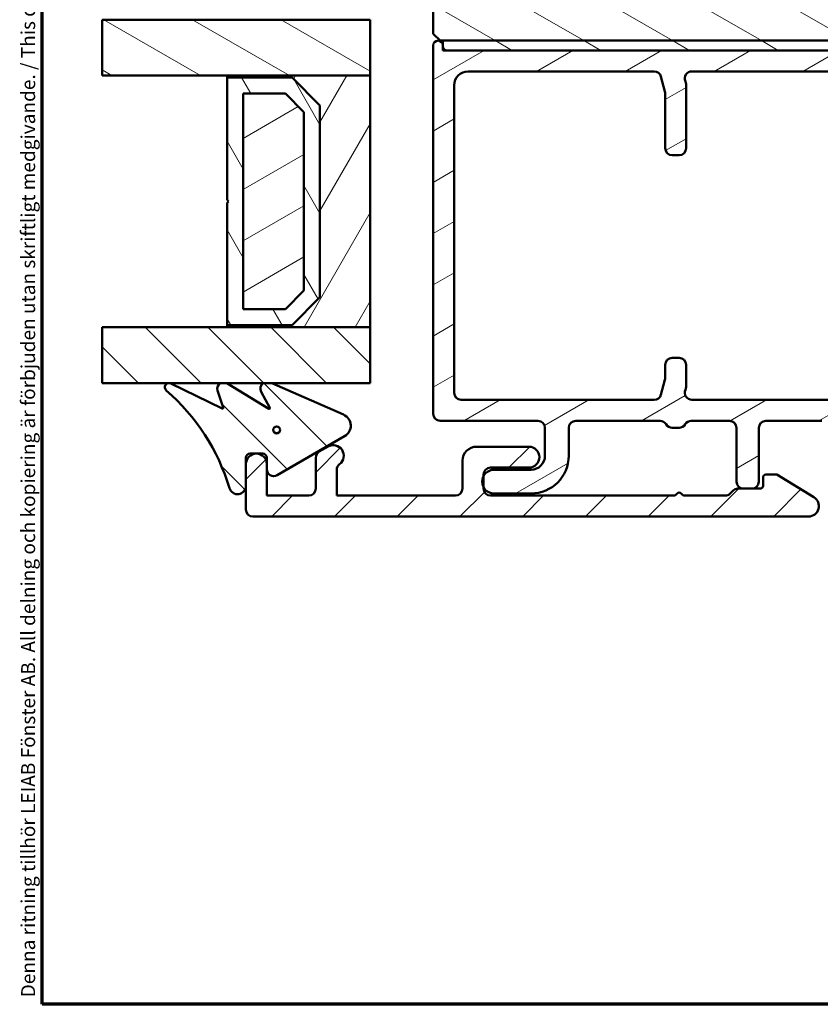
# Model space of a CAD drawing. Units: millimetres. Extents: x 13 to 405, y -584 to 287.
# Drawn here: x 218 to 276, y -584 to -514 of the extents above; entities that cross this region are included whole.
import ezdxf

# ---------------------------------------------------------------- set-up
doc = ezdxf.new("R2010")
doc.units = ezdxf.units.MM
for name, color, linetype, lineweight in [('Border (ISO)', 8, 'Continuous', 70), ('Break Line (ISO)', 8, 'Continuous', 50), ('Hatch (ISO)', 8, 'Continuous', 18), ('Visible (ISO)', 7, 'Continuous', 50)]:
    doc.layers.add(name, color=color, linetype=linetype, lineweight=lineweight)
doc.styles.add('Note Text (ISO)', font='tahoma.ttf')
pattern_1 = [(150.0002, (205, -594), (-1.58749, -2.74964), [])]
pattern_2 = [(135, (205, -594), (-2.24506, -2.24507), [])]
pattern_3 = [(30, (205, -594), (-1.5875, 2.74963), [])]

# ---------------------------------------------------------------- blocks, each defined once
blk = doc.blocks.new('Borders LEIAB A4 Border')
at = {"layer": 'Border (ISO)'}
for p, q in [((15, 10), (15, 287)), ((200, 10), (15, 10))]:
    blk.add_line(p, q, dxfattribs=at)
at = {"layer": 'Border (ISO)', "color": 8, "true_color": 0x808080, "insert": (13.5, 10.5), "char_height": 1, "attachment_point": 1, "rotation": 90, "style": 'Note Text (ISO)'}
blk.add_mtext('\\fTahoma|b0|i0;{\\H1.0000;Denna ritning tillhör LEIAB Fönster AB. All delning och kopiering är förbjuden utan skriftligt medgivande. / This drawing is the prodperty of LEIAB Fönster AB. All sharing or reproduction is prohibited without written consent.}', dxfattribs=at)

msp = doc.modelspace()

# ---------------------------------------------------------------- hatches: boundary and pattern name
at = {"layer": 'Hatch (ISO)'}
h = msp.add_hatch(dxfattribs=at)
h.set_pattern_fill('ANSI31', color=256, scale=25.4, angle=105.00025, style=0)
h.set_pattern_definition(pattern_1)
edge = h.paths.add_edge_path()
edge.add_line((231.983, -492.052), (246.983, -492.052))
edge.add_ellipse((246.983, -493.052), major_axis=(1, 0), ratio=1, start_angle=0, end_angle=90, ccw=False)
edge.add_line((247.983, -493.052), (247.983, -514.552))
edge.add_line((247.983, -514.552), (248.483, -515.052))
edge.add_line((248.483, -515.052), (300.483, -515.052))
edge.add_line((300.483, -515.052), (300.983, -514.552))
edge.add_line((300.983, -514.552), (300.983, -496.052))
edge.add_ellipse((298.983, -496.052), major_axis=(0, 2), ratio=1, start_angle=270, end_angle=360)
edge.add_line((298.983, -494.052), (288.983, -494.052))
edge.add_line((288.983, -494.052), (288.983, -493.752))
edge.add_line((288.983, -493.752), (279.983, -493.752))
edge.add_line((279.983, -493.752), (279.983, -489.752))
edge.add_line((279.983, -489.752), (288.483, -489.752))
edge.add_line((288.483, -489.752), (288.896, -489.26))
edge.add_line((288.896, -489.26), (283.509, -458.705))
edge.add_ellipse((281.539, -459.052), major_axis=(-0.347, 1.97), ratio=1, start_angle=270, end_angle=350)
edge.add_line((281.539, -457.052), (232.983, -457.052))
edge.add_ellipse((232.983, -459.052), major_axis=(-2, 0), ratio=1, start_angle=270, end_angle=360)
edge.add_line((230.983, -459.052), (230.983, -491.052))
edge.add_ellipse((231.983, -491.052), major_axis=(0, -1), ratio=1, start_angle=270, end_angle=360)
h = msp.add_hatch(dxfattribs=at)
h.set_pattern_fill('ANSI31', color=256, scale=25.4, angle=105.00025, style=0)
h.set_pattern_definition(pattern_1)
h.paths.add_polyline_path([(224.298, -517.552), (224.298, -513.552), (243.483, -513.552), (243.483, -517.552)])
h = msp.add_hatch(dxfattribs=at)
h.set_pattern_fill('ANSI31', color=256, scale=25.4, angle=-14.99998, style=0)
h.set_pattern_definition(pattern_3)
edge = h.paths.add_edge_path()
edge.add_line((255.983, -542.752), (255.983, -544.752))
edge.add_ellipse((254.983, -544.752), major_axis=(0, -1), ratio=1, start_angle=0, end_angle=90, ccw=False)
edge.add_line((254.983, -545.752), (252.333, -545.752))
edge.add_ellipse((252.333, -546.602), major_axis=(-0.85, 0), ratio=1, start_angle=270, end_angle=450)
edge.add_line((252.333, -547.452), (254.983, -547.452))
edge.add_ellipse((254.983, -544.752), major_axis=(2.7, 0), ratio=1, start_angle=270, end_angle=360)
edge.add_line((257.683, -544.752), (257.683, -542.752))
edge.add_ellipse((258.183, -542.752), major_axis=(0, 0.5), ratio=1, start_angle=0, end_angle=90, ccw=False)
edge.add_line((258.183, -542.252), (264.217, -542.252))
edge.add_ellipse((264.217, -542.752), major_axis=(0.5, 0), ratio=1, start_angle=30, end_angle=90, ccw=False)
edge.add_ellipse((265.083, -542.252), major_axis=(-0.433, -0.25), ratio=1, start_angle=0, end_angle=60)
edge.add_line((265.083, -542.752), (265.583, -542.752))
edge.add_ellipse((265.583, -542.252), major_axis=(0.5, 0), ratio=1, start_angle=270, end_angle=330)
edge.add_ellipse((266.449, -542.752), major_axis=(0.25, 0.433), ratio=1, start_angle=30, end_angle=90, ccw=False)
edge.add_line((266.449, -542.252), (269.183, -542.252))
edge.add_ellipse((269.183, -542.752), major_axis=(0.5, 0), ratio=1, start_angle=0, end_angle=90, ccw=False)
edge.add_line((269.683, -542.752), (269.683, -546.602))
edge.add_ellipse((270.183, -546.602), major_axis=(0, -0.5), ratio=1, start_angle=270, end_angle=360)
edge.add_line((270.183, -547.102), (270.783, -547.102))
edge.add_ellipse((270.783, -546.602), major_axis=(0.5, 0), ratio=1, start_angle=270, end_angle=360)
edge.add_line((271.283, -546.602), (271.283, -542.752))
edge.add_ellipse((271.783, -542.752), major_axis=(0, 0.5), ratio=1, start_angle=0, end_angle=90, ccw=False)
edge.add_line((271.783, -542.252), (275.783, -542.252))
edge.add_ellipse((275.783, -542.752), major_axis=(0.5, 0), ratio=1, start_angle=0, end_angle=90, ccw=False)
edge.add_line((276.283, -542.752), (276.283, -548.802))
edge.add_ellipse((276.583, -548.802), major_axis=(0, -0.3), ratio=1, start_angle=270, end_angle=360)
edge.add_line((276.583, -549.102), (293.283, -549.102))
edge.add_ellipse((293.283, -548.602), major_axis=(0.5, 0), ratio=1, start_angle=270, end_angle=360)
edge.add_line((293.783, -548.602), (293.783, -544.102))
edge.add_ellipse((294.283, -544.102), major_axis=(0, 0.5), ratio=1, start_angle=0, end_angle=90, ccw=False)
edge.add_line((294.283, -543.602), (294.783, -543.602))
edge.add_ellipse((294.783, -543.102), major_axis=(0.5, 0), ratio=1, start_angle=270, end_angle=450)
edge.add_line((294.783, -542.602), (293.783, -542.602))
edge.add_ellipse((293.783, -542.102), major_axis=(-0.5, 0), ratio=1, start_angle=300, end_angle=450, ccw=False)
edge.add_ellipse((293.283, -541.236), major_axis=(0.433, 0.25), ratio=1, start_angle=270, end_angle=330)
edge.add_line((293.783, -541.236), (293.783, -530.972))
edge.add_line((293.783, -530.972), (293.483, -530.452))
edge.add_line((293.483, -530.452), (293.783, -529.932))
edge.add_line((293.783, -529.932), (293.783, -516.252))
edge.add_ellipse((293.283, -516.252), major_axis=(0, 0.5), ratio=1, start_angle=270, end_angle=360)
edge.add_line((293.283, -515.752), (248.983, -515.752))
edge.add_ellipse((248.983, -515.452), major_axis=(-0.3, 0), ratio=1, start_angle=0, end_angle=90, ccw=False)
edge.add_line((248.683, -515.452), (248.683, -515.402))
edge.add_ellipse((248.333, -515.402), major_axis=(0, 0.35), ratio=1, start_angle=270, end_angle=450)
edge.add_line((247.983, -515.402), (247.983, -541.752))
edge.add_ellipse((248.483, -541.752), major_axis=(0, -0.5), ratio=1, start_angle=270, end_angle=360)
edge.add_line((248.483, -542.252), (255.483, -542.252))
edge.add_ellipse((255.483, -542.752), major_axis=(0.5, 0), ratio=1, start_angle=0, end_angle=90, ccw=False)
edge = h.paths.add_edge_path(flags=0)
edge.add_line((265.083, -523.252), (265.583, -523.252))
edge.add_ellipse((265.583, -522.752), major_axis=(0.5, 0), ratio=1, start_angle=270, end_angle=360)
edge.add_line((266.083, -522.752), (266.083, -518.174))
edge.add_ellipse((265.583, -518.174), major_axis=(0, 0.5), ratio=1, start_angle=270, end_angle=294.94436)
edge.add_ellipse((266.49, -517.752), major_axis=(-0.211, 0.453), ratio=1, start_angle=335.05564, end_angle=450, ccw=False)
edge.add_line((266.49, -517.252), (291.783, -517.252))
edge.add_ellipse((291.783, -517.752), major_axis=(0.5, 0), ratio=1, start_angle=300, end_angle=450, ccw=False)
edge.add_ellipse((292.283, -518.618), major_axis=(-0.433, -0.25), ratio=1, start_angle=270, end_angle=330)
edge.add_line((291.783, -518.618), (291.783, -520.045))
edge.add_ellipse((292.283, -520.045), major_axis=(0, -0.5), ratio=1, start_angle=270, end_angle=314.99984)
edge.add_line((291.93, -520.398), (292.137, -520.606))
edge.add_ellipse((291.783, -520.959), major_axis=(0.354, -0.354), ratio=1, start_angle=45.00016, end_angle=90, ccw=False)
edge.add_line((292.283, -520.959), (292.283, -527.245))
edge.add_ellipse((291.783, -527.245), major_axis=(0, -0.5), ratio=1, start_angle=45, end_angle=90, ccw=False)
edge.add_line((292.137, -527.598), (291.93, -527.806))
edge.add_ellipse((292.283, -528.159), major_axis=(-0.354, -0.354), ratio=1, start_angle=270, end_angle=315)
edge.add_line((291.783, -528.159), (291.783, -532.745))
edge.add_ellipse((292.283, -532.745), major_axis=(0, -0.5), ratio=1, start_angle=270, end_angle=315)
edge.add_line((291.93, -533.098), (292.137, -533.306))
edge.add_ellipse((291.783, -533.659), major_axis=(0.354, -0.354), ratio=1, start_angle=45, end_angle=90, ccw=False)
edge.add_line((292.283, -533.659), (292.283, -537.045))
edge.add_ellipse((291.783, -537.045), major_axis=(0, -0.5), ratio=1, start_angle=45, end_angle=90, ccw=False)
edge.add_line((292.137, -537.398), (291.93, -537.606))
edge.add_ellipse((292.283, -537.959), major_axis=(-0.354, -0.354), ratio=1, start_angle=270, end_angle=315)
edge.add_line((291.783, -537.959), (291.783, -539.386))
edge.add_ellipse((292.283, -539.386), major_axis=(0, -0.5), ratio=1, start_angle=270, end_angle=330)
edge.add_ellipse((291.783, -540.252), major_axis=(0.433, -0.25), ratio=1, start_angle=300, end_angle=450, ccw=False)
edge.add_line((291.783, -540.752), (289.283, -540.752))
edge.add_ellipse((289.283, -541.252), major_axis=(-0.5, 0), ratio=1, start_angle=270, end_angle=360)
edge.add_line((288.783, -541.252), (288.783, -541.752))
edge.add_ellipse((289.283, -541.752), major_axis=(0, -0.5), ratio=1, start_angle=270, end_angle=360)
edge.add_line((289.283, -542.252), (291.283, -542.252))
edge.add_ellipse((291.283, -542.752), major_axis=(0.5, 0), ratio=1, start_angle=0, end_angle=90, ccw=False)
edge.add_line((291.783, -542.752), (291.783, -546.602))
edge.add_ellipse((290.783, -546.602), major_axis=(0, -1), ratio=1, start_angle=0, end_angle=90, ccw=False)
edge.add_line((290.783, -547.602), (278.283, -547.602))
edge.add_ellipse((278.283, -547.102), major_axis=(-0.5, 0), ratio=1, start_angle=0, end_angle=90, ccw=False)
edge.add_line((277.783, -547.102), (277.783, -541.252))
edge.add_ellipse((277.283, -541.252), major_axis=(0, 0.5), ratio=1, start_angle=270, end_angle=360)
edge.add_line((277.283, -540.752), (266.49, -540.752))
edge.add_ellipse((266.49, -540.252), major_axis=(-0.5, 0), ratio=1, start_angle=335.05564, end_angle=450, ccw=False)
edge.add_ellipse((265.583, -539.83), major_axis=(0.211, 0.453), ratio=1, start_angle=270, end_angle=294.94436)
edge.add_line((266.083, -539.83), (266.083, -538.252))
edge.add_ellipse((265.583, -538.252), major_axis=(0, 0.5), ratio=1, start_angle=270, end_angle=360)
edge.add_line((265.583, -537.752), (265.083, -537.752))
edge.add_ellipse((265.083, -538.252), major_axis=(-0.5, 0), ratio=1, start_angle=270, end_angle=360)
edge.add_line((264.583, -538.252), (264.583, -539.186))
edge.add_ellipse((264.083, -539.186), major_axis=(0, -0.5), ratio=1, start_angle=75.06858, end_angle=90, ccw=False)
edge.add_line((264.566, -539.315), (264.282, -540.381))
edge.add_ellipse((263.799, -540.252), major_axis=(-0.129, -0.483), ratio=1, start_angle=14.93142, end_angle=90, ccw=False)
edge.add_line((263.799, -540.752), (249.983, -540.752))
edge.add_ellipse((249.983, -540.252), major_axis=(-0.5, 0), ratio=1, start_angle=0, end_angle=90, ccw=False)
edge.add_line((249.483, -540.252), (249.483, -518.252))
edge.add_ellipse((250.483, -518.252), major_axis=(0, 1), ratio=1, start_angle=0, end_angle=90, ccw=False)
edge.add_line((250.483, -517.252), (263.799, -517.252))
edge.add_ellipse((263.799, -517.752), major_axis=(0.5, 0), ratio=1, start_angle=14.93142, end_angle=90, ccw=False)
edge.add_line((264.282, -517.623), (264.566, -518.689))
edge.add_ellipse((264.083, -518.817), major_axis=(0.129, -0.483), ratio=1, start_angle=75.06858, end_angle=90, ccw=False)
edge.add_line((264.583, -518.817), (264.583, -522.752))
edge.add_ellipse((265.083, -522.752), major_axis=(0, -0.5), ratio=1, start_angle=270, end_angle=360)
h = msp.add_hatch(dxfattribs=at)
h.set_pattern_fill('ANSI31', color=256, scale=25.4, angle=105.00025, style=0)
h.set_pattern_definition(pattern_1)
h.paths.add_polyline_path([(300.283, -515.752), (300.283, -515.052), (248.683, -515.052), (248.683, -515.752)])
h = msp.add_hatch(dxfattribs=at)
h.set_pattern_fill('ANSI31', color=256, scale=25.4, angle=14.99998, style=0)
h.set_pattern_definition([(60, (205, -594), (-2.74963, 1.5875), [])])
h.paths.add_polyline_path([(243.483, -517.552), (233.233, -517.552), (233.233, -517.692), (237.883, -517.692), (239.883, -519.692), (239.883, -533.412), (237.883, -535.412), (233.233, -535.412), (233.233, -535.552), (243.483, -535.552)])
h = msp.add_hatch(dxfattribs=at)
h.set_pattern_fill('ANSI31', color=256, scale=25.4, angle=75.00018, style=0)
h.set_pattern_definition([(120, (205, -594), (-2.74963, -1.58751), [])])
h.paths.add_polyline_path([(239.883, -519.692), (237.883, -517.692), (233.233, -517.692), (233.233, -526.452), (233.333, -526.552), (233.233, -526.652), (233.233, -535.412), (237.883, -535.412), (239.883, -533.412)])
h.paths.add_polyline_path([(234.383, -534.262), (234.383, -518.842), (237.407, -518.842), (238.733, -520.168), (238.733, -532.936), (237.407, -534.262)], flags=0)
h = msp.add_hatch(dxfattribs=at)
h.set_pattern_fill('ANSI31', color=256, scale=25.4, angle=-14.99998, style=0)
h.set_pattern_definition(pattern_3)
h.paths.add_polyline_path([(237.407, -518.842), (234.383, -518.842), (234.383, -534.262), (237.407, -534.262), (238.733, -532.936), (238.733, -520.168)])
h = msp.add_hatch(dxfattribs=at)
h.set_pattern_fill('ANSI31', color=256, scale=25.4, angle=90.00021, style=0)
h.set_pattern_definition(pattern_2)
h.paths.add_polyline_path([(224.298, -539.552), (224.298, -535.552), (243.483, -535.552), (243.483, -539.552)])
h = msp.add_hatch(dxfattribs=at)
h.set_pattern_fill('ANSI31', color=256, scale=25.4, angle=90.00021, style=0)
h.set_pattern_definition(pattern_2)
edge = h.paths.add_edge_path()
edge.add_ellipse((234.883, -544.902), major_axis=(0, 0.3), ratio=1, start_angle=0, end_angle=90)
edge.add_line((234.583, -544.902), (234.583, -546.902))
edge.add_ellipse((233.983, -546.902), major_axis=(0.173, -0.575), ratio=1, start_angle=270, end_angle=433.24565, ccw=False)
edge.add_ellipse((219.045, -551.399), major_axis=(11.321, -9.841), ratio=1, start_angle=57.75469, end_angle=90)
edge.add_ellipse((229.083, -539.852), major_axis=(-0.27, 0.131), ratio=1, start_angle=270, end_angle=434.92509, ccw=False)
edge.add_line((229.214, -539.582), (232.889, -541.368))
edge.add_ellipse((232.911, -541.324), major_axis=(0.0157, -0.0475), ratio=1, start_angle=315.74573, end_angle=450)
edge.add_line((232.958, -541.308), (232.556, -540.093))
edge.add_ellipse((232.983, -539.952), major_axis=(-0.4, -0.206), ratio=1, start_angle=270, end_angle=351.06279, ccw=False)
edge.add_line((232.777, -539.552), (233.189, -539.552))
edge.add_ellipse((232.983, -539.952), major_axis=(-0.384, 0.234), ratio=1, start_angle=270, end_angle=274.06121, ccw=False)
edge.add_line((233.217, -539.568), (236.217, -541.393))
edge.add_ellipse((236.243, -541.351), major_axis=(0.0237, -0.044), ratio=1, start_angle=300.39351, end_angle=450)
edge.add_line((236.287, -541.327), (235.675, -540.189))
edge.add_ellipse((236.115, -539.952), major_axis=(-0.4, -0.3), ratio=1, start_angle=270, end_angle=351.40934, ccw=False)
edge.add_line((235.815, -539.552), (236.447, -539.552))
edge.add_line((236.447, -539.552), (241.565, -541.81))
edge.add_ellipse((241.215, -542.605), major_axis=(0.752, 0.434), ratio=1, start_angle=270, end_angle=396.19294, ccw=False)
edge.add_line((241.649, -543.356), (236.809, -546.151))
edge.add_ellipse((236.567, -545.732), major_axis=(0, -0.484), ratio=1, start_angle=270, end_angle=390, ccw=False)
edge.add_line((236.083, -545.732), (236.083, -544.902))
edge.add_ellipse((235.783, -544.902), major_axis=(0.3, 0), ratio=1, start_angle=0, end_angle=90)
edge.add_line((235.783, -544.602), (234.883, -544.602))
edge = h.paths.add_edge_path(flags=0)
edge.add_ellipse((236.783, -542.902), major_axis=(-0.25, 0), ratio=1, start_angle=0, end_angle=360)
h = msp.add_hatch(dxfattribs=at)
h.set_pattern_fill('ANSI31', color=256, scale=25.4, style=0)
h.set_pattern_definition([(45, (205, -594), (-2.24506, 2.24506), [])])
edge = h.paths.add_edge_path()
edge.add_line((239.083, -547.602), (236.083, -547.602))
edge.add_line((236.083, -547.602), (236.083, -545.352))
edge.add_ellipse((235.333, -545.352), major_axis=(0, 0.75), ratio=1, start_angle=270, end_angle=450)
edge.add_line((234.583, -545.352), (234.583, -548.602))
edge.add_ellipse((235.083, -548.602), major_axis=(0, -0.5), ratio=1, start_angle=270, end_angle=360)
edge.add_line((235.083, -549.102), (274.833, -549.102))
edge.add_ellipse((274.833, -548.352), major_axis=(0.75, 0), ratio=1, start_angle=270, end_angle=418.63302)
edge.add_line((275.224, -547.712), (272.583, -546.102))
edge.add_line((272.583, -546.102), (271.783, -546.102))
edge.add_ellipse((271.783, -546.302), major_axis=(-0.2, 0), ratio=1, start_angle=270, end_angle=360)
edge.add_line((271.583, -546.302), (271.583, -546.902))
edge.add_ellipse((271.383, -546.902), major_axis=(0, -0.2), ratio=1, start_angle=0, end_angle=90, ccw=False)
edge.add_line((271.383, -547.102), (269.79, -547.102))
edge.add_ellipse((269.79, -547.602), major_axis=(-0.5, 0), ratio=1, start_angle=270, end_angle=315)
edge.add_line((269.437, -547.248), (269.23, -547.456))
edge.add_ellipse((268.876, -547.102), major_axis=(-0.354, -0.354), ratio=1, start_angle=45, end_angle=90, ccw=False)
edge.add_line((268.876, -547.602), (265.966, -547.602))
edge.add_ellipse((265.966, -547.402), major_axis=(-0.2, 0), ratio=1, start_angle=45, end_angle=90, ccw=False)
edge.add_line((265.825, -547.543), (265.725, -547.443))
edge.add_ellipse((265.583, -547.585), major_axis=(-0.141, 0.141), ratio=1, start_angle=270, end_angle=360)
edge.add_line((265.442, -547.443), (265.342, -547.543))
edge.add_ellipse((265.2, -547.402), major_axis=(-0.141, -0.141), ratio=1, start_angle=45, end_angle=90, ccw=False)
edge.add_line((265.2, -547.602), (252.083, -547.602))
edge.add_ellipse((252.083, -547.102), major_axis=(-0.5, 0), ratio=1, start_angle=0, end_angle=90, ccw=False)
edge.add_line((251.583, -547.102), (251.583, -546.102))
edge.add_ellipse((252.083, -546.102), major_axis=(0, 0.5), ratio=1, start_angle=0, end_angle=90, ccw=False)
edge.add_line((252.083, -545.602), (254.833, -545.602))
edge.add_ellipse((254.833, -544.852), major_axis=(0.75, 0), ratio=1, start_angle=270, end_angle=450)
edge.add_line((254.833, -544.102), (251.083, -544.102))
edge.add_ellipse((251.083, -545.102), major_axis=(-1, 0), ratio=1, start_angle=270, end_angle=360)
edge.add_line((250.083, -545.102), (250.083, -547.102))
edge.add_ellipse((249.583, -547.102), major_axis=(0, -0.5), ratio=1, start_angle=0, end_angle=90, ccw=False)
edge.add_line((249.583, -547.602), (241.083, -547.602))
edge.add_line((241.083, -547.602), (241.083, -545.746))
edge.add_ellipse((241.583, -545.746), major_axis=(0, 0.5), ratio=1, start_angle=36.8699, end_angle=90, ccw=False)
edge.add_ellipse((240.833, -544.746), major_axis=(0.6, 0.45), ratio=1, start_angle=270, end_angle=443.1301)
edge.add_line((240.458, -544.097), (239.833, -544.458))
edge.add_ellipse((240.083, -544.891), major_axis=(-0.433, -0.25), ratio=1, start_angle=270, end_angle=330)
edge.add_line((239.583, -544.891), (239.583, -547.102))
edge.add_ellipse((239.083, -547.102), major_axis=(0, -0.5), ratio=1, start_angle=0, end_angle=90, ccw=False)

# ---------------------------------------------------------------- linework, layer by layer
at = {"layer": 'Break Line (ISO)'}
for p, q in [((224.298, -517.552), (224.298, -513.552)), ((224.298, -539.552), (224.298, -535.552))]:
    msp.add_line(p, q, dxfattribs=at)
at = {"layer": 'Visible (ISO)'}
for p, q in [((247.983, -493.052), (247.983, -514.552)), ((243.483, -513.552), (224.298, -513.552)), ((243.483, -517.552), (243.483, -513.552)), ((247.983, -514.552), (248.483, -515.052)), ((247.983, -515.402), (247.983, -541.752)), ((248.483, -515.052), (300.483, -515.052)), ((300.283, -515.052), (248.683, -515.052)), ((248.683, -515.052), (248.683, -515.752)), ((248.683, -515.452), (248.683, -515.402)), ((248.683, -515.752), (300.283, -515.752)), ((293.283, -515.752), (248.983, -515.752)), ((224.298, -517.552), (243.483, -517.552)), ((243.483, -517.552), (233.233, -517.552)), ((233.233, -517.552), (233.233, -517.692)), ((233.233, -517.692), (237.883, -517.692)), ((237.883, -517.692), (233.233, -517.692)), ((233.233, -517.692), (233.233, -526.452)), ((237.883, -517.692), (239.883, -519.692)), ((239.883, -519.692), (237.883, -517.692)), ((243.483, -535.552), (243.483, -517.552)), ((250.483, -517.252), (263.799, -517.252)), ((264.282, -517.623), (264.566, -518.689)), ((266.49, -517.252), (291.783, -517.252)), ((249.483, -540.252), (249.483, -518.252)), ((266.083, -522.752), (266.083, -518.174)), ((234.383, -534.262), (234.383, -518.842)), ((234.383, -518.842), (237.407, -518.842)), ((237.407, -518.842), (234.383, -518.842)), ((234.383, -518.842), (234.383, -534.262)), ((237.407, -518.842), (238.733, -520.168)), ((238.733, -520.168), (237.407, -518.842)), ((264.583, -518.817), (264.583, -522.752)), ((239.883, -519.692), (239.883, -533.412)), ((239.883, -533.412), (239.883, -519.692)), ((238.733, -520.168), (238.733, -532.936)), ((238.733, -532.936), (238.733, -520.168)), ((265.083, -523.252), (265.583, -523.252)), ((233.233, -526.452), (233.333, -526.552)), ((233.333, -526.552), (233.233, -526.652)), ((233.233, -526.652), (233.233, -535.412)), ((238.733, -532.936), (237.407, -534.262)), ((237.407, -534.262), (238.733, -532.936)), ((239.883, -533.412), (237.883, -535.412)), ((237.883, -535.412), (239.883, -533.412)), ((237.407, -534.262), (234.383, -534.262)), ((234.383, -534.262), (237.407, -534.262)), ((243.483, -535.552), (224.298, -535.552)), ((237.883, -535.412), (233.233, -535.412)), ((233.233, -535.412), (233.233, -535.552)), ((233.233, -535.412), (237.883, -535.412)), ((233.233, -535.552), (243.483, -535.552)), ((243.483, -539.552), (243.483, -535.552)), ((265.583, -537.752), (265.083, -537.752)), ((264.583, -538.252), (264.583, -539.186)), ((266.083, -539.83), (266.083, -538.252)), ((224.298, -539.552), (243.483, -539.552)), ((232.889, -541.368), (229.214, -539.582)), ((233.189, -539.552), (232.777, -539.552)), ((236.217, -541.393), (233.217, -539.568)), ((236.447, -539.552), (235.815, -539.552)), ((241.565, -541.81), (236.447, -539.552)), ((264.566, -539.315), (264.282, -540.381)), ((232.556, -540.093), (232.958, -541.308)), ((235.675, -540.189), (236.287, -541.327)), ((263.799, -540.752), (249.983, -540.752)), ((277.283, -540.752), (266.49, -540.752)), ((248.483, -542.252), (255.483, -542.252)), ((258.183, -542.252), (264.217, -542.252)), ((266.449, -542.252), (269.183, -542.252)), ((271.783, -542.252), (275.783, -542.252)), ((255.983, -542.752), (255.983, -544.752)), ((257.683, -544.752), (257.683, -542.752)), ((265.083, -542.752), (265.583, -542.752)), ((269.683, -542.752), (269.683, -546.602)), ((271.283, -546.602), (271.283, -542.752)), ((236.809, -546.151), (241.649, -543.356)), ((240.458, -544.097), (239.833, -544.458)), ((254.833, -544.102), (251.083, -544.102)), ((234.583, -546.902), (234.583, -544.902)), ((234.883, -544.602), (235.783, -544.602)), ((236.083, -544.902), (236.083, -545.732)), ((239.583, -544.891), (239.583, -547.102)), ((250.083, -545.102), (250.083, -547.102)), ((234.583, -545.352), (234.583, -548.602)), ((236.083, -547.602), (236.083, -545.352)), ((241.083, -547.602), (241.083, -545.746)), ((252.083, -545.602), (254.833, -545.602)), ((254.983, -545.752), (252.333, -545.752)), ((251.583, -547.102), (251.583, -546.102)), ((271.583, -546.302), (271.583, -546.902)), ((272.583, -546.102), (271.783, -546.102)), ((275.224, -547.712), (272.583, -546.102)), ((269.437, -547.248), (269.23, -547.456)), ((271.383, -547.102), (269.79, -547.102)), ((270.183, -547.102), (270.783, -547.102)), ((239.083, -547.602), (236.083, -547.602)), ((249.583, -547.602), (241.083, -547.602)), ((265.2, -547.602), (252.083, -547.602)), ((252.333, -547.452), (254.983, -547.452)), ((265.442, -547.443), (265.342, -547.543)), ((265.825, -547.543), (265.725, -547.443)), ((268.876, -547.602), (265.966, -547.602)), ((235.083, -549.102), (274.833, -549.102))]:
    msp.add_line(p, q, dxfattribs=at)
for radius in [0.25, 0.24]:
    msp.add_circle((236.783, -542.902), radius, dxfattribs=at)
for centre, radius, start, end in [((248.333, -515.402), 0.35, 0, 180), ((248.983, -515.452), 0.3, 180, 270), ((250.483, -518.252), 1, 90, 180), ((263.799, -517.752), 0.5, 14.93142, 90), ((266.49, -517.752), 0.5, 90, 204.94436), ((265.583, -518.174), 0.5, 0, 24.94436), ((264.083, -518.817), 0.5, 0, 14.93142), ((265.083, -522.752), 0.5, 180, 270), ((265.583, -522.752), 0.5, 270, 0), ((265.083, -538.252), 0.5, 90, 180), ((265.583, -538.252), 0.5, 0, 90), ((229.083, -539.852), 0.3, 64.07457, 228.99966), ((232.983, -539.952), 0.45, 117.26604, 198.32883), ((232.983, -539.952), 0.45, 58.67275, 62.73396), ((236.115, -539.952), 0.5, 126.8699, 208.27924), ((264.083, -539.186), 0.5, 345.06858, 0), ((219.045, -551.399), 15, 16.75435, 48.99966), ((249.983, -540.252), 0.5, 180, 270), ((266.49, -540.252), 0.5, 155.05564, 270), ((265.583, -539.83), 0.5, 335.05564, 0), ((263.799, -540.252), 0.5, 270, 345.06858), ((232.911, -541.324), 0.05, 244.07457, 18.32883), ((236.243, -541.351), 0.05, 238.67275, 28.27924), ((241.215, -542.605), 0.868, 300, 66.19294), ((248.483, -541.752), 0.5, 180, 270), ((255.483, -542.752), 0.5, 0, 90), ((258.183, -542.752), 0.5, 90, 180), ((264.217, -542.752), 0.5, 30, 90), ((266.449, -542.752), 0.5, 90, 150), ((269.183, -542.752), 0.5, 0, 90), ((271.783, -542.752), 0.5, 90, 180), ((265.083, -542.252), 0.5, 210, 270), ((265.583, -542.252), 0.5, 270, 330), ((240.083, -544.891), 0.5, 120, 180), ((240.833, -544.746), 0.75, 306.8699, 120), ((251.083, -545.102), 1, 90, 180), ((254.833, -544.852), 0.75, 270, 90), ((235.333, -545.352), 0.75, 0, 180), ((234.883, -544.902), 0.3, 90, 180), ((235.783, -544.902), 0.3, 0, 90), ((254.983, -544.752), 1, 270, 0), ((254.983, -544.752), 2.7, 270, 0), ((236.567, -545.732), 0.484, 180, 300), ((241.583, -545.746), 0.5, 126.8699, 180), ((252.333, -546.602), 0.85, 90, 270), ((252.083, -546.102), 0.5, 90, 180), ((270.183, -546.602), 0.5, 180, 270), ((270.783, -546.602), 0.5, 270, 0), ((271.783, -546.302), 0.2, 90, 180), ((233.983, -546.902), 0.6, 196.75435, 0), ((239.083, -547.102), 0.5, 270, 0), ((249.583, -547.102), 0.5, 270, 0), ((252.083, -547.102), 0.5, 180, 270), ((269.79, -547.602), 0.5, 90, 135), ((271.383, -546.902), 0.2, 270, 0), ((265.2, -547.402), 0.2, 270, 315), ((265.583, -547.585), 0.2, 45, 135), ((265.966, -547.402), 0.2, 225, 270), ((268.876, -547.102), 0.5, 270, 315), ((274.833, -548.352), 0.75, 270, 58.63302), ((235.083, -548.602), 0.5, 180, 270)]:
    msp.add_arc(centre, radius, start, end, dxfattribs=at)

# ---------------------------------------------------------------- block references
msp.add_blockref('Borders LEIAB A4 Border', (205, -594))

doc.saveas('drawing.dxf')
